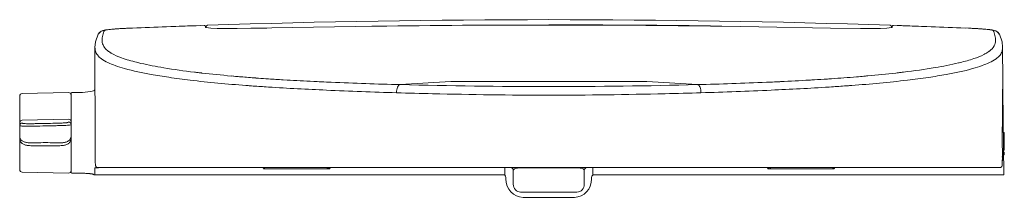
# Model space of a CAD drawing. Units: millimetres. Extents: x 1978 to 4241, y -592 to 1741.
# Drawn here: x 1982 to 2384, y 1668 to 1741 of the extents above; entities that cross this region are included whole.
import ezdxf

# ---------------------------------------------------------------- set-up
doc = ezdxf.new("R2010")
doc.units = ezdxf.units.MM

msp = doc.modelspace()

# ---------------------------------------------------------------- linework, layer by layer
at = {"color": 7, "lineweight": 15}
for p, q in [((2026.67, 1737.37), (2057.41, 1738.51)), ((2026.67, 1737.37), (2057.41, 1738.51)), ((2057.41, 1738.51), (2057.41, 1738.5)), ((2076.47, 1737.31), (2127.68, 1738.17)), ((2125.94, 1738.14), (2127.49, 1738.17)), ((2127.49, 1738.17), (2127.68, 1738.17)), ((2127.49, 1738.17), (2127.49, 1738.17)), ((2127.68, 1738.24), (2127.68, 1738.17)), ((2268.96, 1738.24), (2268.76, 1738.24)), ((2268.76, 1738.24), (2268.77, 1738.17)), ((2284.08, 1737.93), (2268.76, 1738.17)), ((2268.95, 1738.17), (2268.95, 1738.17)), ((2369.78, 1737.37), (2339.04, 1738.51)), ((2014.12, 1734.87), (2013.05, 1731.8)), ((2014.12, 1734.87), (2014.13, 1734.89)), ((2025.89, 1737.33), (2028.17, 1737.42)), ((2026.67, 1737.37), (2026.67, 1737.36)), ((2057.92, 1737.68), (2057.92, 1738)), ((2058.22, 1738.05), (2058.22, 1737.61)), ((2058.23, 1737.61), (2060.14, 1737.39)), ((2070.9, 1737.25), (2083.07, 1737.42)), ((2313.38, 1737.42), (2284.08, 1737.93)), ((2325.55, 1737.25), (2313.38, 1737.42)), ((2338.22, 1737.61), (2336.31, 1737.39)), ((2338.22, 1738.05), (2338.22, 1737.61)), ((2338.52, 1737.68), (2338.52, 1738)), ((2369.78, 1737.37), (2369.78, 1737.36)), ((2382.32, 1734.87), (2382.32, 1734.88)), ((2383.41, 1731.73), (2382.32, 1734.87)), ((2013.05, 1731.8), (2012.79, 1729.53)), ((2383.65, 1729.54), (2383.41, 1731.73)), ((2012.79, 1729.5), (2012.68, 1715.96)), ((2383.76, 1715.96), (2383.65, 1729.5)), ((2053.81, 1719.32), (2053.38, 1719.37)), ((2055.92, 1719.07), (2055.4, 1719.13)), ((2056.28, 1719.03), (2055.92, 1719.07)), ((2056.43, 1719.01), (2056.28, 1719.03)), ((2340.56, 1719.07), (2340.07, 1719.02)), ((2341.08, 1719.13), (2340.52, 1719.07)), ((2343.18, 1719.39), (2342.64, 1719.32)), ((2012.69, 1715.54), (2012.68, 1715.96)), ((2069.33, 1717.72), (2068.45, 1717.8)), ((2069.54, 1717.7), (2069.33, 1717.72)), ((2070.21, 1717.65), (2069.54, 1717.7)), ((2072.49, 1717.45), (2072.38, 1717.46)), ((2075.04, 1713.88), (2074.47, 1713.92)), ((2082.77, 1716.68), (2082.62, 1716.69)), ((2083.74, 1716.62), (2082.76, 1716.68)), ((2091.27, 1716.14), (2089.7, 1716.24)), ((2091.77, 1716.11), (2091.27, 1716.14)), ((2092.5, 1716.07), (2091.77, 1716.11)), ((2104.33, 1715.45), (2103.53, 1715.49)), ((2105.35, 1715.4), (2104.33, 1715.45)), ((2158.22, 1715.51), (2137.47, 1714.26)), ((2258.97, 1714.26), (2238.22, 1715.51)), ((2291.09, 1715.4), (2290.39, 1715.37)), ((2292.62, 1715.48), (2291.09, 1715.4)), ((2292.92, 1715.49), (2292.56, 1715.48)), ((2305.17, 1716.14), (2304.75, 1716.12)), ((2305.72, 1716.18), (2305.17, 1716.14)), ((2306.74, 1716.24), (2305.72, 1716.18)), ((2312.7, 1716.62), (2312.05, 1716.57)), ((2313.71, 1716.68), (2312.7, 1716.62)), ((2321.41, 1713.88), (2322.04, 1713.93)), ((2324.04, 1717.46), (2323.91, 1717.45)), ((2324.08, 1717.46), (2323.95, 1717.45)), ((2327.13, 1717.72), (2326.9, 1717.71)), ((2327.63, 1717.77), (2327.13, 1717.72)), ((2327.99, 1717.8), (2327.63, 1717.77)), ((2328.57, 1717.85), (2327.99, 1717.8)), ((2383.67, 1710.71), (2383.72, 1714.12)), ((2383.76, 1715.96), (2383.75, 1715.54)), ((1983, 1710.63), (2002, 1711.02)), ((2003.02, 1710.73), (2003.02, 1693.46)), ((2003.32, 1711.05), (2004.2, 1711.05)), ((2012.72, 1712.55), (2012.68, 1712.2)), ((2012.68, 1712.21), (2012.68, 1712.21)), ((2012.68, 1712.2), (2012.68, 1712.19)), ((2012.75, 1712.71), (2012.72, 1712.55)), ((2012.76, 1712.11), (2012.76, 1711.55)), ((2012.76, 1711.55), (2012.77, 1710.83)), ((2076.76, 1713.76), (2076.52, 1713.77)), ((2083.7, 1713.28), (2082.71, 1713.34)), ((2312.75, 1713.28), (2313.74, 1713.34)), ((2319.69, 1713.77), (2319.82, 1713.77)), ((2319.79, 1713.76), (2319.92, 1713.77)), ((2383.58, 1701.8), (2383.67, 1710.71)), ((2383.73, 1712.54), (2383.7, 1712.71)), ((2383.8, 1711.53), (2383.8, 1711.56)), ((2384.09, 1677.5), (2383.8, 1711.53)), ((1982.02, 1709.63), (1982.02, 1693.44)), ((2002, 1700.11), (1983, 1699.71)), ((2383.54, 1692.48), (2383.58, 1701.8)), ((2384.05, 1694.73), (2383.94, 1694.73)), ((2384.33, 1688.11), (2384.24, 1694.46)), ((1982.02, 1693.44), (1982.03, 1693.19)), ((1982.04, 1691.63), (1982.02, 1689)), ((2003.01, 1693.19), (2003.02, 1693.44)), ((2003.01, 1691.66), (2003.01, 1691.56)), ((2003.03, 1688.19), (2003.01, 1691.63)), ((2003.01, 1691.56), (2003.01, 1690.52)), ((2003.01, 1690.52), (2003.02, 1687.99)), ((2003.02, 1693.15), (2003.02, 1693.41)), ((2003.02, 1692.33), (2003.02, 1693.11)), ((2383.55, 1684.16), (2383.54, 1692.48)), ((1982.02, 1689), (1982.02, 1679.47)), ((2003.02, 1687.05), (2003.02, 1678.35)), ((2003.03, 1687.16), (2003.03, 1688.19)), ((2384, 1687.45), (2384.14, 1687.46)), ((2384.01, 1686.64), (2384.14, 1686.64)), ((2384.33, 1687.66), (2384.33, 1687.93)), ((2384.35, 1685.76), (2384.34, 1686.44)), ((1982.02, 1685.42), (1982.02, 1685.25)), ((1982.02, 1685.25), (1982.02, 1685.12)), ((2012.9, 1684.91), (2012.9, 1683.88)), ((2012.9, 1684.91), (2012.9, 1684.91)), ((2012.9, 1683.88), (2012.91, 1682.97)), ((2383.54, 1684.91), (2383.54, 1684.91)), ((2383.54, 1683.14), (2383.55, 1684.16)), ((2384.02, 1685.55), (2384.15, 1685.56)), ((2384.15, 1685.56), (2384.15, 1685.56)), ((1983, 1678.46), (2002, 1678.07)), ((2003.32, 1678.05), (2004.95, 1678.04)), ((2004.95, 1678.04), (2005.78, 1678.04)), ((2005.78, 1678.04), (2006.39, 1678.03)), ((2006.39, 1678.03), (2006.99, 1678.02)), ((2006.99, 1678.02), (2007.58, 1678.01)), ((2007.58, 1678.01), (2007.96, 1677.99)), ((2007.96, 1677.99), (2008.33, 1677.98)), ((2008.33, 1677.98), (2008.7, 1677.97)), ((2008.7, 1677.97), (2009.06, 1677.95)), ((2012.76, 1677.5), (2012.77, 1680.22)), ((2013.87, 1680.24), (2013.98, 1680.24)), ((2013.98, 1680.3), (2382.46, 1680.3)), ((2014.27, 1680.24), (2016.14, 1680.3)), ((2081.71, 1679.87), (2081.98, 1679.8)), ((2081.97, 1679.8), (2108.47, 1679.8)), ((2107.61, 1680.2), (2108.01, 1679.8)), ((2108.47, 1679.8), (2108.73, 1679.87)), ((2108.73, 1679.87), (2108.92, 1680.07)), ((2108.92, 1680.07), (2108.97, 1680.3)), ((2180.22, 1680.3), (2180.22, 1677.16)), ((2183.72, 1673.53), (2183.72, 1679.3)), ((2209.72, 1680.24), (2186.72, 1680.24)), ((2212.72, 1679.3), (2212.72, 1673.53)), ((2216.22, 1680.3), (2216.22, 1677.16)), ((2287.71, 1679.87), (2287.98, 1679.8)), ((2288, 1679.8), (2314.47, 1679.8)), ((2288.84, 1680.2), (2288.44, 1679.8)), ((2314.47, 1679.8), (2314.74, 1679.87)), ((2314.74, 1679.87), (2314.92, 1680.09)), ((2314.92, 1680.09), (2314.97, 1680.3)), ((2012.37, 1677.42), (2012.38, 1677.41)), ((2012.56, 1677.3), (2180.02, 1677.3)), ((2180.12, 1677.32), (2180.02, 1677.3)), ((2180.72, 1676.3), (2180.72, 1675.69)), ((2215.72, 1676.3), (2215.72, 1675.69)), ((2216.42, 1677.3), (2216.33, 1677.32)), ((2216.42, 1677.3), (2383.89, 1677.3)), ((2383.89, 1677.3), (2384.03, 1677.35)), ((2384.03, 1677.35), (2384.09, 1677.49)), ((2209.72, 1670.3), (2186.72, 1670.3)), ((2187.72, 1668.14), (2208.72, 1668.14))]:
    msp.add_line(p, q, dxfattribs=at)
for points in [[(2015.37, 1736.14), (2014.65, 1735.6), (2014.13, 1734.89)], [(2017.84, 1736.76), (2017.13, 1736.66), (2016.56, 1736.56), (2016.02, 1736.42), (2015.37, 1736.14)], [(2025.89, 1737.33), (2024.12, 1737.25), (2022.5, 1737.15), (2021.04, 1737.05), (2019.78, 1736.95), (2018.71, 1736.85), (2017.84, 1736.76)], [(2060.14, 1737.39), (2062.71, 1737.28), (2066.26, 1737.23), (2070.9, 1737.25)], [(2336.31, 1737.39), (2333.74, 1737.28), (2330.19, 1737.23), (2325.55, 1737.25)], [(2378.41, 1736.78), (2377.52, 1736.88), (2376.45, 1736.97), (2375.2, 1737.07), (2373.78, 1737.16), (2372.2, 1737.25), (2370.49, 1737.34), (2369.78, 1737.37)], [(2382.32, 1734.88), (2381.69, 1735.7), (2380.88, 1736.25), (2380.25, 1736.47), (2379.72, 1736.59), (2379.13, 1736.69), (2378.41, 1736.78)], [(2383.72, 1714.12), (2383.73, 1714.86), (2383.74, 1715.11), (2383.74, 1715.3), (2383.75, 1715.43)], [(2012.22, 1711.74), (2011.7, 1711.57), (2010.86, 1711.39), (2009.89, 1711.26), (2008.84, 1711.17), (2007.74, 1711.11), (2006.58, 1711.07), (2005.39, 1711.05), (2004.2, 1711.05)], [(2012.68, 1712.21), (2012.68, 1712.19), (2012.67, 1712.16), (2012.66, 1712.12), (2012.64, 1712.07), (2012.61, 1712.02), (2012.55, 1711.96), (2012.45, 1711.87), (2012.22, 1711.74)], [(2384.24, 1694.46), (2384.23, 1694.52), (2384.23, 1694.55), (2384.2, 1694.63), (2384.13, 1694.7), (2384.04, 1694.73)], [(2383.52, 1681.98), (2383.53, 1682.31), (2383.53, 1682.7), (2383.54, 1683.14)], [(2009.06, 1677.95), (2009.43, 1677.93), (2009.61, 1677.92), (2009.79, 1677.91), (2009.97, 1677.9), (2010.15, 1677.89), (2010.33, 1677.87), (2010.51, 1677.86), (2010.68, 1677.84), (2010.86, 1677.82), (2011.02, 1677.8), (2011.19, 1677.78), (2011.34, 1677.76), (2011.5, 1677.73), (2011.66, 1677.71), (2011.81, 1677.67), (2011.96, 1677.64), (2012.1, 1677.59), (2012.22, 1677.54), (2012.32, 1677.48), (2012.36, 1677.44), (2012.37, 1677.43), (2012.37, 1677.42), (2012.37, 1677.42)], [(2081.48, 1680.3), (2081.53, 1680.07), (2081.71, 1679.87)], [(2287.48, 1680.3), (2287.53, 1680.09), (2287.71, 1679.87)], [(2012.38, 1677.41), (2012.42, 1677.35), (2012.56, 1677.3)]]:
    msp.add_lwpolyline(points, dxfattribs=at)
for centre, radius, start, end in [((2198.17, -2472.94), 4213.8, 91.93581, 92.31214), ((2058.72, 1738.05), 0.499, 91.8369, 179.9822), ((2198.22, -2477.81), 4218.67, 88.10481, 91.89519), ((2198.22, -2477.81), 4218.67, 88.10481, 91.89519), ((2198.14, -3226.98), 4965.65, 89.9991, 90.81311), ((2198.3, -3210.81), 4949.55, 89.18431, 90.00089), ((2198.3, -3226.98), 4965.65, 89.18698, 90.0009), ((2337.72, 1738.05), 0.499, 0.0178, 88.1631), ((2198.28, -2472.94), 4213.8, 87.68703, 88.0652), ((2016.78, 1733.49), 3, 92.3591, 152.1901), ((2058.78, 1740.58), 3.02, 253.4659, 255.0341), ((2058.79, 1740.6), 3.04, 253.4749, 255.0312), ((2058.93, 1741.11), 3.57, 255.0043, 255.7863), ((2058.93, 1741.12), 3.58, 255.0022, 255.793), ((2059.04, 1741.55), 4.03, 255.7895, 256.9079), ((2059.05, 1741.59), 4.07, 255.8001, 256.8964), ((2059.24, 1742.44), 4.94, 256.9198, 258.0698), ((2059.2, 1742.22), 4.72, 256.8938, 257.8437), ((2059.32, 1742.8), 5.3, 257.8369, 258.1269), ((2337.13, 1742.8), 5.3, 281.8731, 282.1631), ((2337.25, 1742.22), 4.72, 282.1563, 283.1062), ((2337.4, 1741.59), 4.07, 283.1036, 284.1999), ((2337.52, 1741.12), 3.58, 284.207, 284.9978), ((2337.66, 1740.6), 3.04, 284.9688, 286.5251), ((2379.66, 1733.49), 3, 27.7621, 87.6204), ((2054.37, 1821.62), 101.25, 255.9543, 256.9556), ((2342.78, 1818.74), 98.28, 283.4428, 283.8417), ((2099.79, 2099.14), 382.59, 263.0977, 263.3367), ((2112.5, 2214.88), 499.03, 263.5488, 264.9354), ((2287.21, 2182.72), 466.71, 275.0838, 276.5033), ((2296.68, 2098.88), 382.33, 276.6681, 276.9041), ((2124.18, 2345.5), 630.17, 265.08658, 265.28438), ((2130.62, 2425.05), 709.98, 265.30395, 265.79353), ((2137.27, 2515.57), 800.75, 265.79392, 266.08609), ((2145.28, 2635.27), 920.71, 266.16763, 266.53895), ((2158.7, 2868.41), 1154.24, 266.71193, 267.26008), ((2167.07, 3043.78), 1329.81, 267.33976, 267.51068), ((2182.66, 3435.3), 1721.63, 267.55845, 268.49606), ((2197.59, 4080.68), 2367.19, 268.54478, 270.01536), ((2196.85, -10191.65), 11907.22, 89.993409, 90.185883), ((2199.59, -10191.63), 11907.2, 89.814117, 90.006592), ((2200.36, 3961.22), 2247.73, 269.94557, 271.49431), ((2217.45, 3329.05), 1615.33, 271.47309, 272.47281), ((2229.59, 3038.9), 1324.92, 272.48938, 272.62997), ((2240.21, 2821.55), 1107.31, 272.72878, 273.34156), ((2251.91, 2623.64), 909.06, 273.45756, 273.79342), ((2264.85, 2436.8), 721.77, 273.88194, 274.69658), ((2273.39, 2332.14), 616.77, 274.71488, 274.98176), ((1983.02, 1709.63), 1, 91.2, 180), ((2002.02, 1710.02), 1, 0, 91.2), ((2003.32, 1710.75), 0.3, 90, 180), ((202.5, 1688.61), 1810.41, 0.18767, 0.70299), ((2131, 2459.56), 747.78, 265.70842, 265.82253), ((2137.5, 2550.44), 838.89, 265.84083, 266.25518), ((2259.09, 2548.4), 836.84, 273.74442, 274.16004), ((2265.46, 2459.33), 747.54, 274.1782, 274.29219), ((1983.02, 1698.71), 0.999, 91.1599, 179.9856), ((1983.02, 1697.58), 1, 91.1719, 179.9735), ((2002.02, 1699.11), 0.999, 359.9992, 91.2553), ((2002.02, 1697.98), 1, 0.0281, 91.2265), ((461.01, 1689.58), 1551.9, 359.82761, 0.18336), ((2003.47, 1693.45), 21.45, 179.98, 180.7108), ((3051.72, 1685.93), 1069.69, 179.69267, 180.02709), ((1992.16, 1693.22), 10.86, 356.4342, 358.0196), ((2358.33, 1687.73), 26, 0.4249, 0.8245), ((1983.02, 1679.46), 1, 180, 268.8), ((2002.02, 1679.07), 1, 268.8, 0), ((2003.32, 1678.35), 0.3, 180, 270), ((2013.99, 1681.3), 1, 207.185, 246.9592), ((2013.83, 1601.28), 78.96, 89.6816, 89.8955), ((2182.72, 1679.3), 1, 0, 90), ((2213.72, 1679.3), 1, 90, 180), ((2012.96, 1677.5), 0.2, 179.9928, 269.9967), ((2180.02, 1677.5), 0.2, 299.881, 360), ((2179.72, 1676.3), 1, 360, 60), ((2216.72, 1676.3), 1, 120, 180), ((2216.42, 1677.5), 0.2, 180, 242.6818)]:
    msp.add_arc(centre, radius, start, end, dxfattribs=at)
for centre, major_axis, start_param, end_param in [((2187.72, 1675.69), (0, -7.55), -1.570796, 0), ((2208.72, 1675.69), (0, -7.55), 0, 1.570796), ((2186.72, 1673.53), (0, -3.23), -1.570796, 0), ((2209.72, 1673.53), (0, -3.23), 0, 1.570796)]:
    msp.add_ellipse(centre, major_axis=major_axis, ratio=0.927749, start_param=start_param, end_param=end_param, dxfattribs=at)
for points in [[(2057.67, 1738.44), (2057.59, 1738.48), (2057.5, 1738.5), (2057.41, 1738.5)], [(2057.86, 1738.25), (2057.81, 1738.33), (2057.75, 1738.39), (2057.67, 1738.44)], [(2057.91, 1738.13), (2057.9, 1738.17), (2057.88, 1738.21), (2057.86, 1738.25)], [(2057.92, 1738), (2057.92, 1738.04), (2057.92, 1738.09), (2057.91, 1738.13)], [(2338.52, 1738), (2338.55, 1738.17), (2338.57, 1738.21), (2338.59, 1738.25)], [(2338.59, 1738.25), (2338.63, 1738.33), (2338.7, 1738.39), (2338.77, 1738.44)], [(2338.77, 1738.44), (2338.85, 1738.48), (2338.95, 1738.5), (2339.04, 1738.5)], [(2383.8, 1711.56), (2383.8, 1711.8), (2383.78, 1712.04), (2383.73, 1712.54)], [(2384.14, 1687.46), (2384.2, 1687.46), (2384.26, 1687.51), (2384.3, 1687.56)], [(2384.24, 1686.61), (2384.21, 1686.63), (2384.17, 1686.64), (2384.14, 1686.64)], [(2384.31, 1686.54), (2384.3, 1686.57), (2384.27, 1686.6), (2384.24, 1686.61)], [(2384.3, 1687.56), (2384.31, 1687.59), (2384.33, 1687.62), (2384.33, 1687.66)], [(2384.34, 1686.44), (2384.34, 1686.48), (2384.33, 1686.51), (2384.31, 1686.54)], [(2384.15, 1685.56), (2384.22, 1685.56), (2384.29, 1685.6), (2384.32, 1685.65)], [(2384.32, 1685.65), (2384.34, 1685.69), (2384.35, 1685.72), (2384.35, 1685.76)], [(2012.98, 1681.3), (2012.98, 1681.14), (2013.02, 1680.98), (2013.1, 1680.84)], [(2013.59, 1680.38), (2013.72, 1680.32), (2013.85, 1680.3), (2013.98, 1680.3)], [(2108.26, 1679.87), (2108.2, 1679.82), (2108.12, 1679.8), (2108.04, 1679.8)], [(2108.47, 1680.3), (2108.47, 1680.14), (2108.39, 1679.96), (2108.26, 1679.87)], [(2287.97, 1680.3), (2287.97, 1680.14), (2288.05, 1679.95), (2288.19, 1679.87)], [(2288.19, 1679.87), (2288.25, 1679.82), (2288.33, 1679.8), (2288.41, 1679.8)], [(2382.86, 1680.38), (2382.74, 1680.33), (2382.6, 1680.3), (2382.46, 1680.3)], [(2383.08, 1680.51), (2383.01, 1680.45), (2382.94, 1680.41), (2382.86, 1680.38)], [(2383.34, 1680.83), (2383.28, 1680.71), (2383.19, 1680.59), (2383.08, 1680.51)], [(2383.46, 1681.3), (2383.46, 1681.14), (2383.42, 1680.97), (2383.34, 1680.83)], [(2383.95, 1677.32), (2383.92, 1677.31), (2383.88, 1677.3), (2383.85, 1677.3)]]:
    msp.add_open_spline(points, degree=3, dxfattribs=at)
for points, knots in [([(2017.54, 1728.5), (2016.93, 1729.05), (2016.16, 1730.01), (2015.74, 1731.47), (2015.66, 1732.49), (2015.75, 1733.49), (2015.98, 1734.85), (2016.33, 1735.85), (2016.66, 1736.48)], [0, 0, 0, 0, 0.286574, 0.406685, 0.522308, 0.637862, 0.754855, 1, 1, 1, 1]), ([(2016.66, 1736.48), (2016.68, 1736.51), (2016.76, 1736.54), (2016.92, 1736.59), (2017.18, 1736.65), (2017.69, 1736.73), (2018.54, 1736.83), (2019.77, 1736.95), (2021.25, 1737.07), (2022.94, 1737.18), (2024.77, 1737.28), (2026.03, 1737.34), (2026.67, 1737.36)], [0, 0, 0, 0, 0.009075, 0.026116, 0.051742, 0.086227, 0.180482, 0.304942, 0.454856, 0.624936, 0.809144, 1, 1, 1, 1]), ([(2369.78, 1737.36), (2370.42, 1737.34), (2371.68, 1737.28), (2373.5, 1737.18), (2375.19, 1737.07), (2376.68, 1736.95), (2377.91, 1736.83), (2378.75, 1736.73), (2379.27, 1736.65), (2379.52, 1736.59), (2379.68, 1736.54), (2379.77, 1736.51), (2379.79, 1736.48)], [0, 0, 0, 0, 0.190856, 0.375065, 0.545144, 0.695058, 0.819518, 0.913773, 0.948258, 0.973884, 0.990926, 1, 1, 1, 1]), ([(2379.79, 1736.48), (2379.96, 1736.14), (2380.26, 1735.45), (2380.56, 1734.38), (2380.72, 1733.31), (2380.78, 1732.24), (2380.65, 1731.16), (2380.04, 1729.57), (2379.07, 1728.59), (2378.32, 1728.01)], [0, 0, 0, 0, 0.122357, 0.239068, 0.352917, 0.465465, 0.578876, 0.69912, 1, 1, 1, 1]), ([(2018.06, 1723.31), (2017.14, 1723.76), (2015.58, 1724.61), (2013.81, 1726.2), (2012.92, 1727.87), (2012.79, 1728.98), (2012.79, 1729.5)], [0, 0, 0, 0, 0.356607, 0.616595, 0.818875, 1, 1, 1, 1]), ([(2018.41, 1727.8), (2018.33, 1727.86), (2018.03, 1728.08), (2017.75, 1728.31), (2017.54, 1728.5)], [0, 0, 0, 0, 0.263697, 1, 1, 1, 1]), ([(2019.44, 1727.14), (2019.34, 1727.19), (2019, 1727.4), (2018.66, 1727.63), (2018.41, 1727.8)], [0, 0, 0, 0, 0.263288, 1, 1, 1, 1]), ([(2029.8, 1723.4), (2027.7, 1723.92), (2024.16, 1724.93), (2020.74, 1726.37), (2019.44, 1727.14)], [0, 0, 0, 0, 0.588433, 1, 1, 1, 1]), ([(2375.95, 1726.57), (2374.66, 1725.92), (2371.48, 1724.69), (2368.2, 1723.78), (2366.29, 1723.31)], [0, 0, 0, 0, 0.424344, 1, 1, 1, 1]), ([(2377.26, 1727.29), (2377.16, 1727.23), (2376.73, 1726.97), (2376.29, 1726.74), (2375.95, 1726.57)], [0, 0, 0, 0, 0.236015, 1, 1, 1, 1]), ([(2378.32, 1728.01), (2378.24, 1727.95), (2377.9, 1727.7), (2377.54, 1727.46), (2377.26, 1727.29)], [0, 0, 0, 0, 0.23596, 1, 1, 1, 1]), ([(2378.28, 1723.26), (2379.22, 1723.71), (2380.81, 1724.57), (2382.62, 1726.17), (2383.52, 1727.85), (2383.65, 1728.98), (2383.65, 1729.5)], [0, 0, 0, 0, 0.357997, 0.618193, 0.819839, 1, 1, 1, 1]), ([(2074.47, 1713.92), (2066.84, 1714.5), (2056.32, 1715.46), (2043.42, 1717.15), (2034.48, 1718.59), (2027.13, 1720.13), (2021.28, 1721.95), (2019.03, 1722.85), (2018.06, 1723.31)], [0, 0, 0, 0, 0.399709, 0.552143, 0.680042, 0.87331, 0.943872, 1, 1, 1, 1]), ([(2053.38, 1719.37), (2049.2, 1719.88), (2041.88, 1720.9), (2034.61, 1722.26), (2031.52, 1722.98)], [0, 0, 0, 0, 0.569989, 1, 1, 1, 1]), ([(2322.04, 1713.93), (2329.62, 1714.5), (2340.09, 1715.46), (2352.92, 1717.14), (2361.85, 1718.57), (2369.19, 1720.1), (2375.04, 1721.9), (2377.3, 1722.8), (2378.28, 1723.26)], [0, 0, 0, 0, 0.398708, 0.550998, 0.678918, 0.872595, 0.943501, 1, 1, 1, 1]), ([(2365.63, 1723.15), (2362.48, 1722.39), (2355.02, 1720.96), (2347.5, 1719.92), (2343.18, 1719.39)], [0, 0, 0, 0, 0.426871, 1, 1, 1, 1]), ([(2012.69, 1715.54), (2012.72, 1715.19), (2012.72, 1714.05), (2012.75, 1712.91), (2012.76, 1712.11)], [0, 0, 0, 0, 0.301697, 1, 1, 1, 1]), ([(2136.04, 1710.95), (2136.03, 1711.34), (2136.09, 1712.13), (2136.38, 1713.3), (2136.99, 1714.2), (2137.47, 1714.26)], [0, 0, 0, 0, 0.308968, 0.61379, 1, 1, 1, 1]), ([(2260.4, 1710.95), (2260.41, 1711.33), (2260.36, 1712.12), (2260.07, 1713.29), (2259.46, 1714.2), (2258.97, 1714.26)], [0, 0, 0, 0, 0.305326, 0.609575, 1, 1, 1, 1]), ([(2136.04, 1710.95), (2126.49, 1711.23), (2109.03, 1711.86), (2091.59, 1712.77), (2083.7, 1713.28)], [0, 0, 0, 0, 0.547246, 1, 1, 1, 1]), ([(2136.04, 1710.95), (2140.93, 1710.8), (2161.65, 1710.25), (2182.38, 1709.95), (2198.22, 1709.95)], [0, 0, 0, 0, 0.235803, 1, 1, 1, 1]), ([(2260.4, 1710.95), (2255.52, 1710.8), (2234.79, 1710.25), (2214.06, 1709.95), (2198.22, 1709.95)], [0, 0, 0, 0, 0.235803, 1, 1, 1, 1]), ([(2260.4, 1710.95), (2269.96, 1711.23), (2287.41, 1711.86), (2304.86, 1712.77), (2312.75, 1713.28)], [0, 0, 0, 0, 0.547249, 1, 1, 1, 1]), ([(1992.5, 1698.37), (1991.13, 1698.34), (1989.11, 1698.3), (1986.55, 1698.27), (1985.01, 1698.27), (1983.95, 1698.31), (1983.39, 1698.37), (1983.15, 1698.44), (1983.05, 1698.49), (1983, 1698.55), (1983, 1698.58)], [0, 0, 0, 0, 0.429444, 0.632972, 0.80365, 0.911129, 0.96468, 0.979474, 0.989198, 1, 1, 1, 1]), ([(2002, 1698.98), (2002, 1698.95), (2001.96, 1698.88), (2001.85, 1698.83), (2001.61, 1698.75), (2001.05, 1698.67), (2000, 1698.59), (1998.46, 1698.52), (1995.89, 1698.44), (1993.87, 1698.4), (1992.5, 1698.37)], [0, 0, 0, 0, 0.010987, 0.020872, 0.035833, 0.089678, 0.197272, 0.367808, 0.571088, 1, 1, 1, 1]), ([(2003.02, 1697.98), (2003.02, 1697.94), (2002.96, 1697.88), (2002.85, 1697.83), (2002.58, 1697.74), (2001.92, 1697.67), (2000.71, 1697.59), (1998.97, 1697.53), (1996.17, 1697.45), (1993.99, 1697.4), (1992.52, 1697.37)], [0, 0, 0, 0, 0.010764, 0.020512, 0.035109, 0.092285, 0.206325, 0.381421, 0.583681, 1, 1, 1, 1]), ([(1992.52, 1697.37), (1991.05, 1697.34), (1988.87, 1697.3), (1986.07, 1697.27), (1984.34, 1697.27), (1983.12, 1697.31), (1982.47, 1697.36), (1982.19, 1697.44), (1982.08, 1697.48), (1982.02, 1697.55), (1982.02, 1697.58)], [0, 0, 0, 0, 0.41686, 0.618946, 0.795007, 0.908456, 0.965238, 0.979839, 0.989455, 1, 1, 1, 1]), ([(1982.05, 1692.55), (1982.04, 1692.6), (1982.03, 1692.81), (1982.03, 1693.02), (1982.02, 1693.19)], [0, 0, 0, 0, 0.240766, 1, 1, 1, 1]), ([(1982.03, 1693.19), (1982.06, 1692.79), (1982.23, 1692.02), (1983.04, 1691.15), (1984.16, 1690.69), (1985.51, 1690.46), (1987.07, 1690.4), (1989.43, 1690.45), (1991.27, 1690.54), (1992.52, 1690.54)], [0, 0, 0, 0, 0.100831, 0.190328, 0.288225, 0.403166, 0.535598, 0.682331, 1, 1, 1, 1]), ([(1982.05, 1692.55), (1982.04, 1692.55), (1982.05, 1692.51), (1982.04, 1692.48), (1982.05, 1692.4), (1982.04, 1692.31), (1982.04, 1692.18), (1982.04, 1691.97), (1982.04, 1691.79), (1982.04, 1691.66)], [0, 0, 0, 0, 0.016836, 0.066579, 0.148236, 0.260803, 0.403271, 0.574632, 1, 1, 1, 1]), ([(1985.09, 1689.4), (1984.65, 1689.47), (1983.84, 1689.65), (1982.94, 1690.17), (1982.47, 1690.77), (1982.15, 1691.5), (1982.07, 1692.12), (1982.05, 1692.55)], [0, 0, 0, 0, 0.273717, 0.511253, 0.621985, 0.736123, 1, 1, 1, 1]), ([(1992.52, 1690.54), (1993.78, 1690.54), (1995.61, 1690.45), (1997.97, 1690.4), (1999.53, 1690.46), (2000.89, 1690.69), (2002.01, 1691.15), (2002.82, 1692.02), (2002.99, 1692.79), (2003.01, 1693.19)], [0, 0, 0, 0, 0.317669, 0.464402, 0.596834, 0.711775, 0.809672, 0.89917, 1, 1, 1, 1]), ([(2003, 1692.55), (2002.97, 1692.12), (2002.9, 1691.5), (2002.58, 1690.77), (2002.11, 1690.17), (2001.21, 1689.65), (2000.39, 1689.47), (1999.95, 1689.4)], [0, 0, 0, 0, 0.263877, 0.378014, 0.488746, 0.726282, 1, 1, 1, 1]), ([(2003, 1692.55), (2003, 1692.55), (2002.99, 1692.51), (2003, 1692.48), (2003, 1692.4), (2003, 1692.31), (2003, 1692.18), (2003.01, 1691.96), (2003.01, 1691.79), (2003.01, 1691.66)], [0, 0, 0, 0, 0.017049, 0.067318, 0.149627, 0.262784, 0.405594, 0.576863, 1, 1, 1, 1]), ([(2003.02, 1693.46), (2003.02, 1693.41), (2003.02, 1693.2), (2003.02, 1693), (2003.01, 1692.85)], [0, 0, 0, 0, 0.258384, 1, 1, 1, 1]), ([(1999.95, 1689.4), (1999.29, 1689.3), (1997.97, 1689.24), (1995.49, 1689.21), (1992.52, 1689.19), (1989.55, 1689.21), (1987.08, 1689.24), (1985.75, 1689.3), (1985.09, 1689.4)], [0, 0, 0, 0, 0.135123, 0.266291, 0.5, 0.733709, 0.864877, 1, 1, 1, 1]), ([(1982.02, 1685.12), (1982.02, 1685.08), (1982.03, 1684.91), (1982.05, 1684.74), (1982.07, 1684.62)], [0, 0, 0, 0, 0.280697, 1, 1, 1, 1]), ([(2012.98, 1681.3), (2012.98, 1681.31), (2012.97, 1681.33), (2012.96, 1681.38), (2012.95, 1681.47), (2012.94, 1681.64), (2012.93, 1681.93), (2012.92, 1682.37), (2012.91, 1682.9), (2012.9, 1683.76), (2012.9, 1684.44), (2012.9, 1684.91)], [0, 0, 0, 0, 0.006522, 0.020854, 0.043621, 0.075248, 0.165424, 0.28793, 0.437876, 0.610525, 1, 1, 1, 1]), ([(2383.54, 1684.91), (2383.55, 1684.44), (2383.55, 1683.76), (2383.54, 1682.9), (2383.53, 1682.37), (2383.52, 1681.93), (2383.5, 1681.64), (2383.49, 1681.47), (2383.48, 1681.38), (2383.47, 1681.33), (2383.47, 1681.31), (2383.46, 1681.3)], [0, 0, 0, 0, 0.389497, 0.56215, 0.7121, 0.834612, 0.924787, 0.956409, 0.979166, 0.993489, 1, 1, 1, 1]), ([(2012.77, 1680.22), (2012.78, 1680.23), (2012.81, 1680.22), (2012.87, 1680.23), (2012.96, 1680.23), (2013.16, 1680.24), (2013.46, 1680.24), (2013.73, 1680.24), (2013.87, 1680.24)], [0, 0, 0, 0, 0.021382, 0.075684, 0.162025, 0.279421, 0.601611, 1, 1, 1, 1]), ([(2081.97, 1680.3), (2081.97, 1680.17), (2082.05, 1679.92), (2082.29, 1679.8), (2082.41, 1679.8)], [0, 0, 0, 0, 0.525332, 1, 1, 1, 1]), ([(2183.72, 1679.3), (2183.72, 1679.53), (2184.27, 1679.88), (2185.26, 1680.15), (2186.14, 1680.24), (2186.72, 1680.24)], [0, 0, 0, 0, 0.218567, 0.463554, 1, 1, 1, 1]), ([(2209.72, 1680.24), (2210.31, 1680.24), (2211.19, 1680.15), (2212.18, 1679.88), (2212.72, 1679.53), (2212.72, 1679.3)], [0, 0, 0, 0, 0.536467, 0.781447, 1, 1, 1, 1]), ([(2314.47, 1680.3), (2314.47, 1680.17), (2314.39, 1679.92), (2314.15, 1679.8), (2314.04, 1679.8)], [0, 0, 0, 0, 0.525321, 1, 1, 1, 1])]:
    msp.add_open_spline(points, degree=3, knots=knots, dxfattribs=at)

doc.saveas('drawing.dxf')
